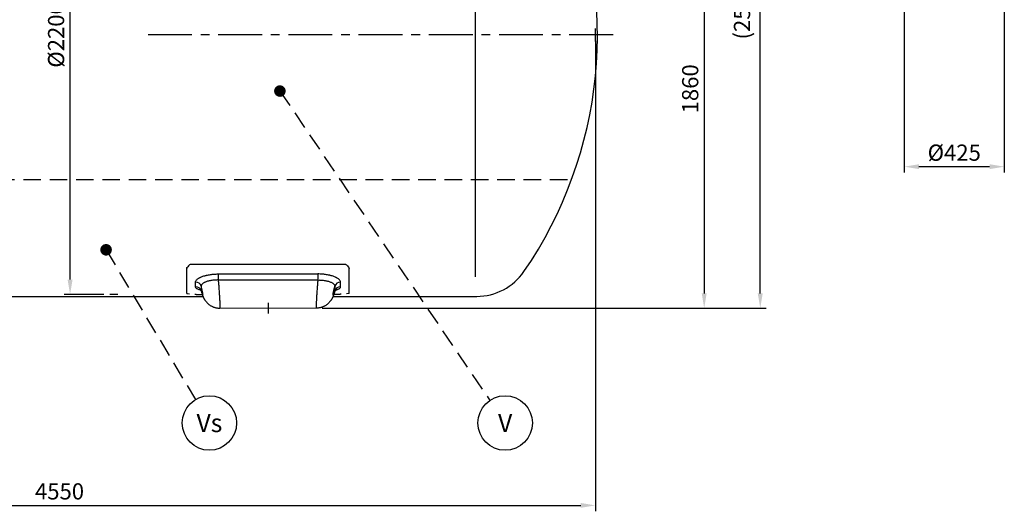
# Model space of a CAD drawing. Units: millimetres. Extents: x -22 to 14703, y -3 to 10395.
# Drawn here: x 4020 to 8199, y 4600 to 6684 of the extents above; entities that cross this region are included whole.
import ezdxf
from ezdxf.enums import TextEntityAlignment as Align

# ---------------------------------------------------------------- set-up
doc = ezdxf.new("R2010")
doc.units = ezdxf.units.MM
doc.header["$LTSCALE"] = 149
doc.header["$MEASUREMENT"] = 0
doc.linetypes.add('CENTER', pattern=[2, 1.25, -0.25, 0.25, -0.25])
doc.linetypes.add('DASHED', pattern=[0.75, 0.5, -0.25])
for name, color, linetype in [('Katko', 6, 'DASHED'), ('Keski', 1, 'CENTER'), ('Mitat', 1, 'Continuous'), ('Teksti', 5, 'Continuous')]:
    doc.layers.add(name, color=color, linetype=linetype)
doc.styles.add('ROMANS', font='romans.shx')
doc.styles.get("Standard").update_dxf_attribs({"font": 'arial.ttf'})
doc.dimstyles.get("Standard").update_dxf_attribs({"dimtxt": 0.18, "dimasz": 0.225, "dimexe": 0.18, "dimexo": 0.0625, "dimgap": 0.09, "dimtad": 0, "dimtih": 1, "dimtoh": 1, "dimdec": 4, "dimzin": 0, "dimdsep": 46, "dimtxsty": 'Standard', "dimcen": 0.09, "dimadec": 0, "dimazin": 0, "dimtfac": 1, "dimtdec": 4, "dimtofl": 0, "dimtmove": 1, "dimatfit": 3, "dimfxl": 0, "dimtolj": 1, "dimtzin": 0, "dimarcsym": 0})

# ---------------------------------------------------------------- blocks, each defined once
blk = doc.blocks.new('*D12')
at = {"layer": 'Defpoints', "color": 0}
for p in [(7774.5, 6927.5), (8199.5, 6927.5), (8199.5, 6061.4)]:
    blk.add_point(p, dxfattribs=at)
at = {"layer": 'Mitat', "color": 0, "lineweight": -2}
for p, q in [((7774.5, 6902.5), (7774.5, 6036.4)), ((8199.5, 6902.5), (8199.5, 6036.4)), ((7837, 6061.4), (8137, 6061.4))]:
    blk.add_line(p, q, dxfattribs=at)
at = {"layer": 'Mitat', "color": 0}
for points in [[(7837, 6071.8), (7837, 6051), (7774.5, 6061.4)], [(8137, 6071.8), (8137, 6051), (8199.5, 6061.4)]]:
    blk.add_solid(points, dxfattribs=at)
at = {"layer": 'Mitat', "color": 0, "insert": (7987, 6120.8), "char_height": 68.75, "attachment_point": 5, "style": 'ROMANS'}
blk.add_mtext('\\A1;%%C425', dxfattribs=at)
blk = doc.blocks.new('*D4')
at = {"layer": 'Defpoints', "color": 0}
for p in [(1913.9, 6619.9), (6463.9, 6619.9), (6463.9, 4625.3)]:
    blk.add_point(p, dxfattribs=at)
at = {"layer": 'Mitat', "color": 0, "lineweight": -2}
for p, q in [((1913.9, 6594.9), (1913.9, 4600.3)), ((6463.9, 6594.9), (6463.9, 4600.3)), ((1976.4, 4625.3), (6401.4, 4625.3))]:
    blk.add_line(p, q, dxfattribs=at)
at = {"layer": 'Mitat', "color": 0}
for points in [[(1976.4, 4635.7), (1976.4, 4614.9), (1913.9, 4625.3)], [(6401.4, 4635.7), (6401.4, 4614.9), (6463.9, 4625.3)]]:
    blk.add_solid(points, dxfattribs=at)
at = {"layer": 'Mitat', "color": 0, "insert": (4188.9, 4684.7), "char_height": 68.75, "attachment_point": 5, "style": 'ROMANS'}
blk.add_mtext('\\A1;4550', dxfattribs=at)
blk = doc.blocks.new('*D5')
at = {"layer": 'Defpoints', "color": 0}
for p in [(4233.7, 7719.9), (4401.8, 7719.9), (4401.8, 5519.9)]:
    blk.add_point(p, dxfattribs=at)
at = {"layer": 'Mitat', "color": 0, "lineweight": -2}
for p, q in [((4376.8, 7719.9), (4208.7, 7719.9)), ((4233.7, 5582.4), (4233.7, 7657.4)), ((4376.8, 5519.9), (4208.7, 5519.9))]:
    blk.add_line(p, q, dxfattribs=at)
at = {"layer": 'Mitat', "color": 0}
for points in [[(4223.2, 7657.4), (4244.1, 7657.4), (4233.7, 7719.9)], [(4223.2, 5582.4), (4244.1, 5582.4), (4233.7, 5519.9)]]:
    blk.add_solid(points, dxfattribs=at)
at = {"layer": 'Mitat', "color": 0, "insert": (4174.3, 6619.9), "char_height": 68.75, "attachment_point": 5, "rotation": 90, "style": 'ROMANS'}
blk.add_mtext('\\A1;%%C2200', dxfattribs=at)
blk = doc.blocks.new('*D7')
at = {"layer": 'Defpoints', "color": 0}
for p in [(6529.5, 7321.4), (5278.4, 5461.4), (6925.5, 5461.4)]:
    blk.add_point(p, dxfattribs=at)
at = {"layer": 'Mitat', "color": 0, "lineweight": -2}
for p, q in [((6554.5, 7321.4), (6950.5, 7321.4)), ((6925.5, 7258.9), (6925.5, 5523.9)), ((5303.4, 5461.4), (6950.5, 5461.4))]:
    blk.add_line(p, q, dxfattribs=at)
at = {"layer": 'Mitat', "color": 0}
for points in [[(6915, 7258.9), (6935.9, 7258.9), (6925.5, 7321.4)], [(6915, 5523.9), (6935.9, 5523.9), (6925.5, 5461.4)]]:
    blk.add_solid(points, dxfattribs=at)
at = {"layer": 'Mitat', "color": 0, "insert": (6866.1, 6391.4), "char_height": 68.75, "attachment_point": 5, "rotation": 90, "style": 'ROMANS'}
blk.add_mtext('\\A1;1860', dxfattribs=at)
blk = doc.blocks.new('*D2')
at = {"layer": 'Defpoints', "color": 0}
for p in [(5802.2, 8011.4), (7163.4, 8011.4), (5802.2, 5461.4)]:
    blk.add_point(p, dxfattribs=at)
at = {"layer": 'Mitat', "color": 0, "lineweight": -2}
for p, q in [((5827.2, 8011.4), (7188.4, 8011.4)), ((7163.4, 5523.9), (7163.4, 7948.9)), ((5827.2, 5461.4), (7188.4, 5461.4))]:
    blk.add_line(p, q, dxfattribs=at)
at = {"layer": 'Mitat', "color": 0}
for points in [[(7152.9, 7948.9), (7173.8, 7948.9), (7163.4, 8011.4)], [(7152.9, 5523.9), (7173.8, 5523.9), (7163.4, 5461.4)]]:
    blk.add_solid(points, dxfattribs=at)
at = {"layer": 'Mitat', "color": 0, "insert": (7086, 6736.4), "char_height": 68.75, "attachment_point": 5, "rotation": 90, "style": 'ROMANS'}
blk.add_mtext('\\A1;(2550)', dxfattribs=at)

msp = doc.modelspace()

# ---------------------------------------------------------------- linework, layer by layer
for p, q in [((5403.8, 5646.8), (4743.9, 5646.8)), ((4728.9, 5629.9), (4728.9, 5628.8)), ((4728.9, 5628.5), (4728.9, 5628.8)), ((4728.9, 5524.3), (4728.9, 5628.5)), ((5418.9, 5629.9), (5418.9, 5628.8)), ((5418.9, 5628.5), (5418.9, 5628.8)), ((5418.9, 5524.3), (5418.9, 5628.5)), ((4776.7, 5519.9), (4794.7, 5519.9)), ((5371.2, 5519.9), (5353.1, 5519.9)), ((3579.9, 5511.4), (4798, 5511.4)), ((5349.9, 5511.4), (5953.9, 5511.4)), ((5953.9, 5511.4), (5959.9, 5511.4))]:
    msp.add_line(p, q)
at = {"color": 7, "linetype": 'Continuous', "lineweight": 15}
msp.add_line((5278.4, 5461.4), (4869.4, 5461.4), dxfattribs=at)
for centre, radius, start, end in [((4703.9, 6619.9), 1768.5, 325.4439, 23.1934), ((5959.9, 5754.9), 243.5, 270, 325.4439)]:
    msp.add_arc(centre, radius, start, end)
for centre, major_axis, ratio, start_param, end_param in [((4753.9, 5619.7), (0, 29.8), 0.8391, 0.432133, 0.934769), ((4753.9, 5524.3), (25, 0), 0.111508, 3.147438, 4.125228)]:
    msp.add_ellipse(centre, major_axis=major_axis, ratio=ratio, start_param=start_param, end_param=end_param)
at = {"extrusion": (0, 0, -1)}
for centre, major_axis, ratio, start_param, end_param in [((5393.9, 5619.7), (0, 29.8), 0.8391, 0.432133, 0.934769), ((5393.9, 5524.3), (-25, 0), 0.111508, 3.147438, 4.125228)]:
    msp.add_ellipse(centre, major_axis=major_axis, ratio=ratio, start_param=start_param, end_param=end_param, dxfattribs=at)
for points, knots in [([(4728.9, 5629.9), (4729, 5630.6), (4729.2, 5632.2), (4730.4, 5634.2), (4731.9, 5636), (4733.2, 5636.9), (4733.8, 5637.4)], [0, 0, 0, 0, 0.290905, 0.590089, 0.793519, 1, 1, 1, 1]), ([(5418.9, 5629.9), (5418.8, 5630.6), (5418.7, 5632.2), (5417.5, 5634.2), (5415.9, 5636), (5414.7, 5636.9), (5414, 5637.4)], [0, 0, 0, 0, 0.290905, 0.590089, 0.793519, 1, 1, 1, 1]), ([(4762.8, 5520.5), (4763.3, 5520.4), (4763.9, 5520.4), (4764.9, 5520.3), (4765.5, 5520.3), (4767.1, 5520.2), (4768.2, 5520.1), (4770, 5520), (4770.6, 5520), (4771.8, 5520), (4772.4, 5520), (4774.2, 5519.9), (4775.4, 5519.9), (4776.7, 5519.9)], [0, 0, 0, 0, 0.125, 0.125, 0.25, 0.25, 0.5, 0.5, 0.625, 0.625, 0.75, 0.75, 1, 1, 1, 1]), ([(4790.4, 5533.3), (4790.6, 5532.7), (4791.1, 5530.9), (4792, 5528), (4793.2, 5524.5), (4794.3, 5521), (4795.7, 5517.2), (4797.1, 5513.4), (4798.6, 5509.9), (4799.9, 5507), (4801.2, 5504.3), (4802.6, 5501.5), (4804.3, 5498.6), (4806.2, 5495.6), (4808.4, 5492.5), (4810.8, 5489.3), (4813.6, 5486.1), (4816.6, 5483), (4819.8, 5480), (4823.3, 5477.1), (4826.9, 5474.5), (4830.8, 5472), (4834.8, 5469.8), (4838.9, 5467.8), (4843.1, 5466.1), (4847.5, 5464.6), (4851.9, 5463.4), (4856.4, 5462.5), (4861.1, 5461.8), (4865.5, 5461.5), (4868.3, 5461.5), (4869.4, 5461.5)], [0, 0, 0, 0, 0.015305, 0.048552, 0.082786, 0.118284, 0.157456, 0.20545, 0.243595, 0.271089, 0.29818, 0.327142, 0.356021, 0.386178, 0.418037, 0.451545, 0.486345, 0.52204, 0.558324, 0.594998, 0.631932, 0.669047, 0.70629, 0.743627, 0.781034, 0.818496, 0.856001, 0.893541, 0.93111, 0.972868, 1, 1, 1, 1]), ([(5357.4, 5533.3), (5357.3, 5532.7), (5356.7, 5530.9), (5355.8, 5528), (5354.7, 5524.5), (5353.5, 5521), (5352.1, 5517.2), (5350.7, 5513.4), (5349.3, 5509.9), (5348, 5507), (5346.7, 5504.3), (5345.2, 5501.5), (5343.5, 5498.6), (5341.6, 5495.6), (5339.4, 5492.5), (5337, 5489.3), (5334.2, 5486.1), (5331.2, 5483), (5328, 5480), (5324.5, 5477.1), (5320.9, 5474.5), (5317.1, 5472), (5313.1, 5469.8), (5308.9, 5467.8), (5304.7, 5466.1), (5300.4, 5464.6), (5295.9, 5463.4), (5291.4, 5462.5), (5286.7, 5461.8), (5282.3, 5461.5), (5279.5, 5461.5), (5278.4, 5461.5)], [0, 0, 0, 0, 0.015305, 0.048552, 0.082786, 0.118284, 0.157456, 0.20545, 0.243595, 0.271089, 0.29818, 0.327142, 0.356021, 0.386178, 0.418037, 0.451545, 0.486345, 0.52204, 0.558324, 0.594998, 0.631932, 0.669047, 0.70629, 0.743627, 0.781034, 0.818496, 0.856001, 0.893541, 0.93111, 0.972868, 1, 1, 1, 1]), ([(5385, 5520.5), (5384.5, 5520.4), (5384, 5520.4), (5382.9, 5520.3), (5382.4, 5520.3), (5380.7, 5520.2), (5379.6, 5520.1), (5377.8, 5520), (5377.2, 5520), (5376, 5520), (5375.4, 5520), (5373.6, 5519.9), (5372.4, 5519.9), (5371.2, 5519.9)], [0, 0, 0, 0, 0.125, 0.125, 0.25, 0.25, 0.5, 0.5, 0.625, 0.625, 0.75, 0.75, 1, 1, 1, 1])]:
    msp.add_open_spline(points, degree=3, knots=knots)
for points in [[(4728.9, 5524.3), (4728.9, 5524.3), (4728.9, 5524.3), (4728.9, 5524.3)], [(5418.9, 5524.3), (5418.9, 5524.3), (5418.9, 5524.3), (5418.9, 5524.3)]]:
    msp.add_open_spline(points, degree=3)
at = {"layer": 'Katko'}
msp.add_arc((4703.9, 6619.9), 1760, 359.1063, 0.8937, dxfattribs=at)
at = {"layer": 'Keski'}
for p, q in [((6538.8, 6619.9), (4564.1, 6619.9)), ((4436.3, 5519.9), (4401.8, 5519.9)), ((5073.9, 5484.5), (5073.9, 5438.3))]:
    msp.add_line(p, q, dxfattribs=at)
at = {"layer": 'Mitat'}
for p, q in [((5953.9, 7644.9), (5953.9, 5594.9)), ((4862.6, 5606.4), (5285.2, 5606.4)), ((4862.6, 5606.4), (4862.6, 5580.8)), ((5285.2, 5606.4), (5285.2, 5580.8)), ((4766.1, 5552.3), (4766.1, 5571.6)), ((5285.2, 5580.8), (4862.6, 5580.8)), ((5381.7, 5552.3), (5381.7, 5571.6)), ((4790.2, 5554.2), (4790.2, 5534.6)), ((4790.2, 5534.6), (4790.5, 5533.3)), ((5357.6, 5534.6), (5357.3, 5533.3)), ((5357.6, 5554.2), (5357.6, 5534.6))]:
    msp.add_line(p, q, dxfattribs=at)
for centre, radius, start, end in [((4766.6, 5546.8), 24.8, 17.5109, 90.9986), ((5381.2, 5546.8), 24.8, 89.0014, 162.4891), ((4766.4, 5527.4), 24.9, 16.837, 90.6834), ((5381.4, 5527.4), 24.9, 89.3166, 163.163)]:
    msp.add_arc(centre, radius, start, end, dxfattribs=at)
for points, knots in [([(4766.1, 5571.6), (4766.1, 5573.6), (4766.8, 5575.7), (4768.6, 5578.8), (4769.3, 5579.9), (4770.7, 5581.4), (4771.2, 5582), (4772.3, 5583), (4772.9, 5583.5), (4774.7, 5585.1), (4776, 5586.1), (4779, 5588.1), (4780.6, 5589.1), (4783.2, 5590.5), (4784.2, 5591), (4785.6, 5591.7), (4786.1, 5591.9), (4787, 5592.4), (4787.5, 5592.6), (4790.1, 5593.8), (4792.2, 5594.6), (4796.7, 5596.3), (4799, 5597.1), (4803.9, 5598.6), (4806.4, 5599.3), (4809.7, 5600.2), (4810.4, 5600.4), (4811.7, 5600.7), (4812.4, 5600.8), (4814.4, 5601.3), (4815.8, 5601.6), (4820, 5602.5), (4822.8, 5603), (4828.6, 5603.9), (4831.6, 5604.4), (4836.1, 5604.9), (4837.6, 5605.1), (4840.7, 5605.4), (4842.2, 5605.5), (4846.9, 5605.9), (4850, 5606), (4856.3, 5606.3), (4859.4, 5606.4), (4862.6, 5606.4)], [0, 0, 0, 0, 0.125, 0.125, 0.1875, 0.1875, 0.21875, 0.21875, 0.25, 0.25, 0.3125, 0.3125, 0.375, 0.375, 0.40625, 0.40625, 0.421875, 0.421875, 0.4375, 0.4375, 0.5, 0.5, 0.5625, 0.5625, 0.625, 0.625, 0.640625, 0.640625, 0.65625, 0.65625, 0.6875, 0.6875, 0.75, 0.75, 0.8125, 0.8125, 0.84375, 0.84375, 0.875, 0.875, 0.9375, 0.9375, 1, 1, 1, 1]), ([(5381.7, 5571.6), (5381.7, 5573.6), (5381.1, 5575.7), (5379.2, 5578.8), (5378.5, 5579.9), (5377.1, 5581.4), (5376.6, 5582), (5375.5, 5583), (5375, 5583.5), (5373.2, 5585.1), (5371.8, 5586.1), (5368.8, 5588.1), (5367.2, 5589.1), (5364.6, 5590.5), (5363.7, 5591), (5362.2, 5591.7), (5361.8, 5591.9), (5360.8, 5592.4), (5360.3, 5592.6), (5357.8, 5593.8), (5355.6, 5594.6), (5351.2, 5596.3), (5348.8, 5597.1), (5344, 5598.6), (5341.4, 5599.3), (5338.1, 5600.2), (5337.5, 5600.4), (5336.1, 5600.7), (5335.4, 5600.8), (5333.4, 5601.3), (5332, 5601.6), (5327.8, 5602.5), (5325, 5603), (5319.2, 5603.9), (5316.3, 5604.4), (5311.7, 5604.9), (5310.2, 5605.1), (5307.2, 5605.4), (5305.6, 5605.5), (5301, 5605.9), (5297.8, 5606), (5291.6, 5606.3), (5288.4, 5606.4), (5285.2, 5606.4)], [0, 0, 0, 0, 0.125, 0.125, 0.1875, 0.1875, 0.21875, 0.21875, 0.25, 0.25, 0.3125, 0.3125, 0.375, 0.375, 0.40625, 0.40625, 0.421875, 0.421875, 0.4375, 0.4375, 0.5, 0.5, 0.5625, 0.5625, 0.625, 0.625, 0.640625, 0.640625, 0.65625, 0.65625, 0.6875, 0.6875, 0.75, 0.75, 0.8125, 0.8125, 0.84375, 0.84375, 0.875, 0.875, 0.9375, 0.9375, 1, 1, 1, 1]), ([(4862.6, 5580.8), (4860, 5580.9), (4854.7, 5580.9), (4846.9, 5580.5), (4839.1, 5579.8), (4831.5, 5578.7), (4824.3, 5577.2), (4817.6, 5575.5), (4811.5, 5573.4), (4806, 5571.2), (4801.2, 5568.7), (4797.1, 5566), (4794, 5563.2), (4791.7, 5560.3), (4790.4, 5557.4), (4790.3, 5555.3), (4790.2, 5554.2)], [0, 0, 0, 0, 0.068604, 0.137206, 0.20804, 0.279103, 0.349936, 0.421278, 0.492855, 0.564199, 0.636615, 0.709274, 0.781691, 0.854382, 0.927319, 1, 1, 1, 1]), ([(4862.6, 5580.8), (4862.8, 5577.8), (4863.3, 5571.6), (4864.1, 5562.4), (4864.8, 5553.3), (4865.5, 5544.3), (4866.1, 5535.5), (4866.7, 5526.9), (4867.2, 5518.7), (4867.8, 5510.8), (4868.2, 5503.3), (4868.6, 5496.3), (4869, 5489.9), (4869.3, 5484), (4869.5, 5478.7), (4869.7, 5473.5), (4869.8, 5468.9), (4869.8, 5465), (4869.7, 5462.5), (4869.6, 5461.4), (4869.4, 5461.5), (4869.4, 5461.6)], [0, 0, 0, 0, 0.051183, 0.102367, 0.152815, 0.203445, 0.254074, 0.304521, 0.35488, 0.40542, 0.45596, 0.506318, 0.556509, 0.60688, 0.657251, 0.707442, 0.774202, 0.841176, 0.907937, 0.974613, 1, 1, 1, 1]), ([(5285.2, 5580.8), (5285, 5577.8), (5284.5, 5571.6), (5283.7, 5562.4), (5283, 5553.3), (5282.4, 5544.3), (5281.7, 5535.5), (5281.1, 5526.9), (5280.6, 5518.7), (5280.1, 5510.8), (5279.6, 5503.3), (5279.2, 5496.3), (5278.9, 5489.9), (5278.6, 5484), (5278.3, 5478.7), (5278.1, 5473.5), (5278, 5468.9), (5278, 5465), (5278.1, 5462.5), (5278.2, 5461.4), (5278.4, 5461.5), (5278.4, 5461.6)], [0, 0, 0, 0, 0.051183, 0.102367, 0.152815, 0.203445, 0.254074, 0.304521, 0.35488, 0.40542, 0.45596, 0.506318, 0.556509, 0.60688, 0.657251, 0.707442, 0.774202, 0.841176, 0.907937, 0.974613, 1, 1, 1, 1]), ([(5285.2, 5580.8), (5287.9, 5580.9), (5293.1, 5580.9), (5301, 5580.5), (5308.7, 5579.8), (5316.3, 5578.7), (5323.5, 5577.2), (5330.2, 5575.5), (5336.3, 5573.4), (5341.9, 5571.2), (5346.7, 5568.7), (5350.7, 5566), (5353.9, 5563.2), (5356.1, 5560.3), (5357.4, 5557.4), (5357.5, 5555.3), (5357.6, 5554.2)], [0, 0, 0, 0, 0.068604, 0.137206, 0.20804, 0.279103, 0.349936, 0.421278, 0.492855, 0.564199, 0.636615, 0.709274, 0.781691, 0.854382, 0.927319, 1, 1, 1, 1]), ([(4788.5, 5537.5), (4788.1, 5537.6), (4785.3, 5538.2), (4781, 5539.6), (4775.7, 5541.7), (4771.6, 5544), (4768.5, 5546.6), (4766.5, 5549.3), (4766.3, 5551.3), (4766.1, 5552.3)], [0, 0, 0, 0, 0.024766, 0.184703, 0.344445, 0.5047, 0.66444, 0.832213, 1, 1, 1, 1]), ([(4785.9, 5540.4), (4785.9, 5540.4), (4785.9, 5540.4), (4786.2, 5540.2), (4786.7, 5539.7), (4787.4, 5539), (4788.3, 5537.9), (4789.1, 5536.5), (4789.9, 5535), (4790.2, 5533.8), (4790.4, 5533.3)], [0, 0, 0, 0, 0.0868642, 0.2214555, 0.3538609, 0.4858539, 0.6189065, 0.7546776, 0.8947501, 1, 1, 1, 1]), ([(4790.2, 5534.6), (4790.6, 5533.5), (4791.5, 5530.7), (4792.8, 5526.8), (4794.1, 5523.1), (4795.2, 5520.2), (4796.1, 5518.3), (4796.9, 5517.2), (4797.3, 5517.2), (4797.6, 5518), (4797.5, 5519.8), (4797.3, 5522.4), (4796.8, 5525.7), (4796, 5529.8), (4795.1, 5534.3), (4794, 5539.4), (4792.8, 5544.5), (4791.5, 5549.5), (4790.7, 5552.6), (4790.2, 5554.2)], [0, 0, 0, 0, 0.044767, 0.1066, 0.170263, 0.231418, 0.29441, 0.354484, 0.41636, 0.475443, 0.53627, 0.59487, 0.65516, 0.713961, 0.774425, 0.834016, 0.895277, 0.947112, 1, 1, 1, 1]), ([(5357.6, 5534.6), (5357.2, 5533.5), (5356.4, 5530.7), (5355.1, 5526.8), (5353.8, 5523.1), (5352.6, 5520.2), (5351.7, 5518.3), (5351, 5517.2), (5350.5, 5517.2), (5350.3, 5518), (5350.3, 5519.8), (5350.6, 5522.4), (5351.1, 5525.7), (5351.8, 5529.8), (5352.7, 5534.3), (5353.8, 5539.4), (5355.1, 5544.5), (5356.3, 5549.5), (5357.2, 5552.6), (5357.6, 5554.2)], [0, 0, 0, 0, 0.044767, 0.1066, 0.170263, 0.231418, 0.29441, 0.354484, 0.41636, 0.475443, 0.53627, 0.59487, 0.65516, 0.713961, 0.774425, 0.834016, 0.895277, 0.947112, 1, 1, 1, 1]), ([(5361.9, 5540.4), (5361.9, 5540.4), (5361.9, 5540.4), (5361.6, 5540.2), (5361.1, 5539.7), (5360.4, 5539), (5359.6, 5537.9), (5358.7, 5536.5), (5358, 5535), (5357.6, 5533.8), (5357.5, 5533.3)], [0, 0, 0, 0, 0.0868642, 0.2214555, 0.3538609, 0.4858539, 0.6189065, 0.7546776, 0.8947501, 1, 1, 1, 1]), ([(5359.3, 5537.5), (5359.7, 5537.6), (5362.5, 5538.2), (5366.8, 5539.6), (5372.1, 5541.7), (5376.3, 5544), (5379.3, 5546.6), (5381.3, 5549.3), (5381.6, 5551.3), (5381.7, 5552.3)], [0, 0, 0, 0, 0.024766, 0.184703, 0.344445, 0.5047, 0.66444, 0.832213, 1, 1, 1, 1])]:
    msp.add_open_spline(points, degree=3, knots=knots, dxfattribs=at)
at = {"layer": 'Teksti', "linetype": 'DASHED'}
for p, q in [((5124.3, 6381.9), (6015.6, 5070.1)), ((2024.1, 6006.9), (6353.7, 6006.9)), ((4386.5, 5708.9), (4766, 5073.8))]:
    msp.add_line(p, q, dxfattribs=at)
at = {"layer": 'Teksti', "const_width": 24.5}
for points in [[(5112.1, 6381.9, 1), (5136.6, 6381.9, 1)], [(4374.3, 5708.9, 1), (4398.8, 5708.9, 1)]]:
    msp.add_lwpolyline(points, format="xyb", close=True, dxfattribs=at)
at = {"layer": 'Teksti'}
for centre in [(4825.2, 4974.6), (6080.5, 4974.6)]:
    msp.add_circle(centre, 115.5, dxfattribs=at)

# ---------------------------------------------------------------- texts
at = {"layer": 'Teksti', "style": 'ROMANS'}
for s, p in [('Vs', (4825.2, 4974.6)), ('V', (6080.5, 4974.6))]:
    msp.add_text(s, height=77, dxfattribs=at).set_placement(p, align=Align.MIDDLE_CENTER)

# ---------------------------------------------------------------- dimensions: what is measured, and where the dimension line sits
at = {"layer": 'Mitat'}
for base, p1, p2, text, picture, middle in [((7163.4, 8011.4), (5802.2, 5461.4), (5802.2, 8011.4), '(2550)', '*D2', (7086, 6736.4)), ((4233.7, 7719.9), (4401.8, 5519.9), (4401.8, 7719.9), '%%C2200', '*D5', (4174.3, 6619.9)), ((6925.5, 5461.4), (6529.5, 7321.4), (5278.4, 5461.4), '1860', '*D7', (6866.1, 6391.4))]:
    dim = msp.add_linear_dim(base=base, p1=p1, p2=p2, angle=90, text=text, dimstyle='Standard', override={"dimscale": 25, "dimtxt": 2.75, "dimasz": 2.5, "dimexe": 1, "dimexo": 1, "dimgap": 1, "dimtad": 1, "dimtih": 0, "dimdec": 0, "dimtxsty": 'ROMANS', "dimtdec": 0}, dxfattribs=at)
    dim.commit()
    dim.dimension.update_dxf_attribs({"geometry": picture, "text_midpoint": middle})
for base, p1, p2, text, picture, middle in [((8199.5, 6061.4), (7774.5, 6927.5), (8199.5, 6927.5), '%%C425', '*D12', (7987, 6120.8)), ((6463.9, 4625.3), (1913.9, 6619.9), (6463.9, 6619.9), '4550', '*D4', (4188.9, 4684.7))]:
    dim = msp.add_linear_dim(base=base, p1=p1, p2=p2, text=text, dimstyle='Standard', override={"dimscale": 25, "dimtxt": 2.75, "dimasz": 2.5, "dimexe": 1, "dimexo": 1, "dimgap": 1, "dimtad": 1, "dimtih": 0, "dimdec": 0, "dimtxsty": 'ROMANS', "dimtdec": 0}, dxfattribs=at)
    dim.commit()
    dim.dimension.update_dxf_attribs({"geometry": picture, "text_midpoint": middle})

doc.saveas('drawing.dxf')
